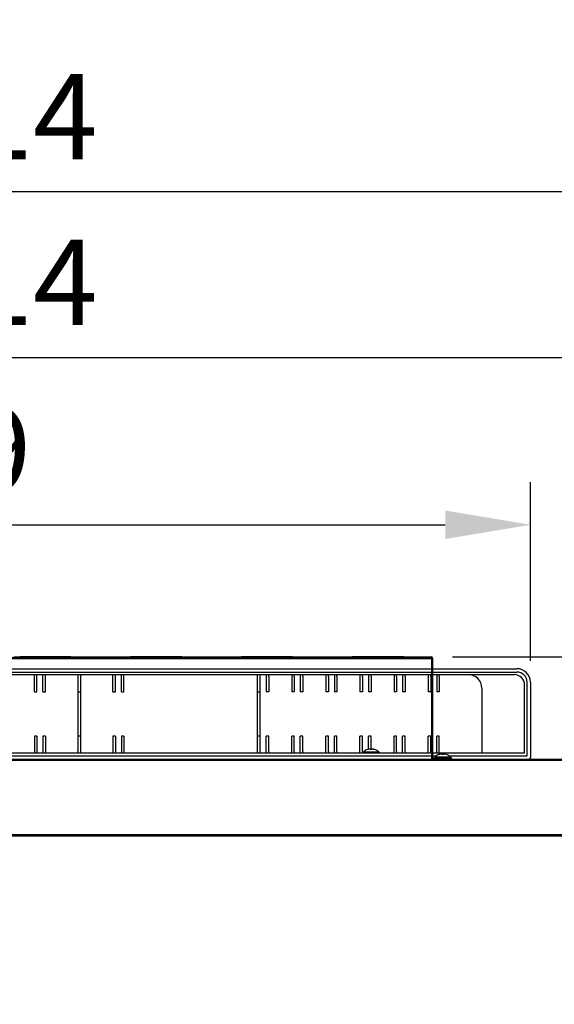
# Model space of a CAD drawing. Units: millimetres. Extents: x 0 to 13192, y 0 to 6488.
# Drawn here: x 9209 to 9522, y 4741 to 5318 of the extents above; entities that cross this region are included whole.
import ezdxf
from ezdxf import colors
from ezdxf.entities.mleader import LeaderData, LeaderLine
from ezdxf.math import Vec2, Vec3

# ---------------------------------------------------------------- set-up
doc = ezdxf.new("R2010")
doc.units = ezdxf.units.MM
doc.header["$LTSCALE"] = 10
for name, color, linetype in [('7112401211(TH_TS', 7, 'Continuous'), ('Default', 7, 'Continuous'), ('G8F3200201(DRAIN', 7, 'Continuous'), ('UTETHAN_VOLUME', 7, 'Continuous'), ('V0108A0190(CABIE', 7, 'Continuous'), ('V0125A0030(GUIDE', 7, 'Continuous'), ('V0174A0230(LINER', 7, 'Continuous')]:
    doc.layers.add(name, color=color, linetype=linetype)
doc.layers.add('AM_5', color=3, linetype='Continuous', lineweight=18)
doc.dimstyles.new('ISO-25', dxfattribs={"dimtxt": 2.5, "dimasz": 2.5, "dimexe": 1.25, "dimexo": 0.625, "dimtad": 1, "dimtxsty": 'Standard', "dimcen": 2.5, "dimadec": 0, "dimazin": 0, "dimtfac": 1, "dimtmove": 0, "dimatfit": 3, "dimfxl": 0, "dimarcsym": 0})

# ---------------------------------------------------------------- blocks, each defined once
blk = doc.blocks.new('_DOT')
at = {"color": 0}
blk.add_line((0, 0), (-1, 0), dxfattribs=at)
at = {"color": 0, "const_width": 0.333}
blk.add_lwpolyline([(-0.1665, 0, 1), (0.1665, 0, 1)], format="xyb", close=True, dxfattribs=at)
blk = doc.blocks.new('*D35')
at = {"layer": 'AM_5', "color": 0, "lineweight": -2}
for p, q in [((8809.21, 4942.23), (8809.21, 5047.03)), ((9508.21, 4942.23), (9508.21, 5047.03)), ((8859.21, 5022.03), (9458.21, 5022.03))]:
    blk.add_line(p, q, dxfattribs=at)
at = {"layer": 'AM_5', "color": 0}
for points in [[(8859.21, 5030.36), (8859.21, 5013.69), (8809.21, 5022.03)], [(9458.21, 5030.36), (9458.21, 5013.69), (9508.21, 5022.03)]]:
    blk.add_solid(points, dxfattribs=at)
at = {"layer": 'Defpoints', "color": 0}
for p in [(9508.21, 5022.03), (8809.21, 4929.73), (9508.21, 4929.73)]:
    blk.add_point(p, dxfattribs=at)
at = {"layer": 'AM_5', "color": 0, "insert": (9158.71, 5059.53), "char_height": 50, "attachment_point": 5}
blk.add_mtext('699', dxfattribs=at)
blk = doc.blocks.new('*D36')
at = {"layer": 'AM_5', "color": 0, "lineweight": -2}
for p, q in [((8571.71, 4845.73), (8571.71, 5145.08)), ((9785.71, 4845.73), (9785.71, 5145.08)), ((8621.71, 5120.08), (9735.71, 5120.08))]:
    blk.add_line(p, q, dxfattribs=at)
at = {"layer": 'AM_5', "color": 0}
for points in [[(8621.71, 5128.41), (8621.71, 5111.75), (8571.71, 5120.08)], [(9735.71, 5128.41), (9735.71, 5111.75), (9785.71, 5120.08)]]:
    blk.add_solid(points, dxfattribs=at)
at = {"layer": 'Defpoints', "color": 0}
for p in [(9785.71, 5120.08), (8571.71, 4833.23), (9785.71, 4833.23)]:
    blk.add_point(p, dxfattribs=at)
at = {"layer": 'AM_5', "color": 0, "insert": (9178.71, 5157.58), "char_height": 50, "attachment_point": 5}
blk.add_mtext('1214', dxfattribs=at)
blk = doc.blocks.new('*D37')
at = {"layer": 'AM_5', "color": 0, "lineweight": -2}
for p, q in [((8521.71, 4896.43), (8521.71, 5242.22)), ((9835.71, 4896.43), (9835.71, 5242.22)), ((8571.71, 5217.22), (9785.71, 5217.22))]:
    blk.add_line(p, q, dxfattribs=at)
at = {"layer": 'AM_5', "color": 0}
for points in [[(8571.71, 5225.55), (8571.71, 5208.89), (8521.71, 5217.22)], [(9785.71, 5225.55), (9785.71, 5208.89), (9835.71, 5217.22)]]:
    blk.add_solid(points, dxfattribs=at)
at = {"layer": 'Defpoints', "color": 0}
for p in [(9835.71, 5217.22), (8521.71, 4883.93), (9835.71, 4883.93)]:
    blk.add_point(p, dxfattribs=at)
at = {"layer": 'AM_5', "color": 0, "insert": (9178.71, 5254.72), "char_height": 50, "attachment_point": 5}
blk.add_mtext('1314', dxfattribs=at)
blk = doc.blocks.new('*D39')
at = {"layer": 'AM_5', "color": 0, "lineweight": -2}
for p, q in [((9986.09, 4994.73), (9986.09, 5144.73)), ((9462.41, 4944.73), (10011.09, 4944.73)), ((9986.09, 4884.73), (9986.09, 4944.73)), ((9847.41, 4884.73), (10011.09, 4884.73)), ((9986.09, 4834.73), (9986.09, 4784.73))]:
    blk.add_line(p, q, dxfattribs=at)
at = {"layer": 'AM_5', "color": 0}
for points in [[(9977.76, 4994.73), (9994.42, 4994.73), (9986.09, 4944.73)], [(9977.76, 4834.73), (9994.42, 4834.73), (9986.09, 4884.73)]]:
    blk.add_solid(points, dxfattribs=at)
at = {"layer": 'Defpoints', "color": 0}
for p in [(9449.91, 4944.73), (9986.09, 4944.73), (9834.91, 4884.73)]:
    blk.add_point(p, dxfattribs=at)
at = {"layer": 'AM_5', "color": 0, "insert": (9948.59, 5094.73), "char_height": 50, "attachment_point": 5, "rotation": 90}
blk.add_mtext('60', dxfattribs=at)

msp = doc.modelspace()

# ---------------------------------------------------------------- hatches: boundary and pattern name
at = {"layer": 'V0108A0190(CABIE', "linetype": 'Continuous'}
h = msp.add_hatch(dxfattribs=at)
h.set_pattern_fill('ANSI32', scale=2, angle=90, style=0)
edge = h.paths.add_edge_path()
edge.add_arc((9179.315, 4884.127), 0.6, 90, 180)
edge.add_line((9178.715, 4884.127), (9178.715, 4872.727))
edge.add_line((9178.715, 4872.727), (9179.115, 4872.727))
edge.add_line((9179.115, 4872.727), (9179.115, 4884.127))
edge.add_arc((9179.315, 4884.127), 0.2, 90, 180, ccw=False)
edge.add_line((9179.315, 4884.327), (9794.115, 4884.327))
edge.add_arc((9794.115, 4884.127), 0.2, 0, 90, ccw=False)
edge.add_line((9794.315, 4884.127), (9794.315, 4872.727))
edge.add_line((9794.315, 4872.727), (9794.715, 4872.727))
edge.add_line((9794.715, 4872.727), (9794.715, 4884.127))
edge.add_arc((9794.115, 4884.127), 0.6, 0, 90)
edge.add_line((9794.115, 4884.727), (9179.315, 4884.727))
at = {"layer": 'V0125A0030(GUIDE', "linetype": 'Continuous'}
h = msp.add_hatch(dxfattribs=at)
h.set_pattern_fill('ANSI32', angle=9e-06, style=0)
h.paths.add_polyline_path([(9270.21, 4944.727), (9242.219, 4944.727), (9242.219, 4944.127), (9270.21, 4944.127)])
h = msp.add_hatch(dxfattribs=at)
h.set_pattern_fill('ANSI32', angle=9e-06, style=0)
h.paths.add_polyline_path([(9335.21, 4944.727), (9307.219, 4944.727), (9307.219, 4944.127), (9335.21, 4944.127)])
h = msp.add_hatch(dxfattribs=at)
h.set_pattern_fill('ANSI32', angle=9e-06, style=0)
h.paths.add_polyline_path([(9400.21, 4944.727), (9372.219, 4944.727), (9372.219, 4944.127), (9400.21, 4944.127)])
h = msp.add_hatch(dxfattribs=at)
h.set_pattern_fill('ANSI32', angle=9e-06, style=0)
edge = h.paths.add_edge_path()
edge.add_line((9462.115, 4884.727), (9462.115, 4885.327))
edge.add_line((9462.115, 4885.327), (9450.915, 4885.327))
edge.add_arc((9450.915, 4885.527), 0.2, 180, 270, ccw=False)
edge.add_line((9450.715, 4885.527), (9450.715, 4943.927))
edge.add_arc((9449.915, 4943.927), 0.8, 0, 90)
edge.add_line((9449.915, 4944.727), (9437.219, 4944.727))
edge.add_line((9437.219, 4944.727), (9437.219, 4944.127))
edge.add_line((9437.219, 4944.127), (9449.915, 4944.127))
edge.add_arc((9449.915, 4943.927), 0.2, 0, 90, ccw=False)
edge.add_line((9450.115, 4943.927), (9450.115, 4885.527))
edge.add_arc((9450.915, 4885.527), 0.8, 180, 270)
edge.add_line((9450.915, 4884.727), (9462.115, 4884.727))
at = {"layer": 'V0174A0230(LINER', "linetype": 'Continuous'}
h = msp.add_hatch(dxfattribs=at)
h.set_pattern_fill('ANSI38', scale=2, style=0)
edge = h.paths.add_edge_path()
edge.add_arc((9786.515, 4784.027), 0.8, 180, 270)
edge.add_line((9786.515, 4783.227), (9797.715, 4783.227))
edge.add_line((9797.715, 4783.227), (9797.715, 4783.827))
edge.add_line((9797.715, 4783.827), (9786.515, 4783.827))
edge.add_arc((9786.515, 4784.027), 0.2, 180, 270, ccw=False)
edge.add_line((9786.315, 4784.027), (9786.315, 4833.227))
edge.add_arc((9779.215, 4833.227), 7.1, 0, 90)
edge.add_line((9779.215, 4840.327), (9179.515, 4840.327))
edge.add_arc((9179.515, 4840.527), 0.2, 180, 270, ccw=False)
edge.add_line((9179.315, 4840.527), (9179.315, 4851.727))
edge.add_line((9179.315, 4851.727), (9178.715, 4851.727))
edge.add_line((9178.715, 4851.727), (9178.715, 4840.527))
edge.add_arc((9179.515, 4840.527), 0.8, 180, 270)
edge.add_line((9179.515, 4839.727), (9779.215, 4839.727))
edge.add_arc((9779.215, 4833.227), 6.5, 0, 90, ccw=False)
edge.add_line((9785.715, 4833.227), (9785.715, 4784.027))

# ---------------------------------------------------------------- linework, layer by layer
at = {"layer": '7112401211(TH_TS', "color": 7, "linetype": 'Continuous'}
for p, q in [((9419.415, 4888.725), (9410.015, 4888.725)), ((9410.015, 4888.725), (9410.015, 4888.227)), ((9412.615, 4890.359), (9412.615, 4890.379)), ((9414.215, 4890.359), (9414.215, 4890.379)), ((9415.215, 4890.359), (9415.215, 4890.379)), ((9416.815, 4890.359), (9416.815, 4890.379)), ((9419.415, 4888.227), (9419.415, 4888.725)), ((9454.615, 4887.459), (9454.615, 4887.479)), ((9456.215, 4887.459), (9456.215, 4887.479)), ((9457.215, 4887.459), (9457.215, 4887.479)), ((9458.815, 4887.459), (9458.815, 4887.479)), ((9412.715, 4884.327), (9412.715, 4884.127)), ((9413.144, 4884.327), (9413.144, 4884.127)), ((9416.285, 4884.327), (9416.285, 4884.127)), ((9416.715, 4884.127), (9416.715, 4884.327)), ((9461.415, 4885.825), (9452.015, 4885.825)), ((9452.015, 4885.825), (9452.015, 4885.327)), ((9454.715, 4884.327), (9454.715, 4884.127)), ((9455.144, 4884.327), (9455.144, 4884.127)), ((9458.285, 4884.327), (9458.285, 4884.127)), ((9458.715, 4884.127), (9458.715, 4884.327)), ((9461.415, 4885.327), (9461.415, 4885.825))]:
    msp.add_line(p, q, dxfattribs=at)
for centre, radius, start, end in [((9414.715, 4884.207), 6.52, 108.789118, 136.125438), ((9414.715, 4884.207), 6.501, 108.288841, 108.8467), ((9414.715, 4884.207), 6.173, 85.353735, 94.646265), ((9414.715, 4884.207), 6.501, 71.1533, 71.711159), ((9414.715, 4884.207), 6.52, 43.874562, 71.210882), ((9456.715, 4881.307), 6.52, 108.789118, 136.125438), ((9456.715, 4881.307), 6.501, 108.288841, 108.8467), ((9456.715, 4881.307), 6.173, 85.353735, 94.646265), ((9456.715, 4881.307), 6.501, 71.1533, 71.711159), ((9456.715, 4881.307), 6.52, 43.874562, 71.210882)]:
    msp.add_arc(centre, radius, start, end, dxfattribs=at)
for points in [[(9414.215, 4890.379), (9414.215, 4890.412), (9414.205, 4890.441), (9414.168, 4890.492), (9414.139, 4890.514), (9414.062, 4890.55), (9414.015, 4890.563), (9413.902, 4890.582), (9413.836, 4890.586), (9413.619, 4890.586), (9413.444, 4890.567), (9413.164, 4890.514), (9413.066, 4890.492), (9412.871, 4890.441), (9412.773, 4890.412), (9412.675, 4890.379)], [(9416.755, 4890.379), (9416.656, 4890.412), (9416.559, 4890.441), (9416.364, 4890.492), (9416.266, 4890.514), (9416.079, 4890.55), (9415.99, 4890.563), (9415.819, 4890.582), (9415.738, 4890.586), (9415.522, 4890.586), (9415.406, 4890.567), (9415.291, 4890.514), (9415.262, 4890.492), (9415.224, 4890.441), (9415.215, 4890.412), (9415.215, 4890.379)], [(9456.215, 4887.479), (9456.215, 4887.512), (9456.205, 4887.541), (9456.168, 4887.592), (9456.139, 4887.614), (9456.062, 4887.65), (9456.015, 4887.663), (9455.902, 4887.682), (9455.836, 4887.686), (9455.619, 4887.686), (9455.444, 4887.667), (9455.164, 4887.614), (9455.066, 4887.592), (9454.871, 4887.541), (9454.773, 4887.512), (9454.675, 4887.479)], [(9458.755, 4887.479), (9458.656, 4887.512), (9458.559, 4887.541), (9458.364, 4887.592), (9458.266, 4887.614), (9458.079, 4887.65), (9457.99, 4887.663), (9457.819, 4887.682), (9457.738, 4887.686), (9457.522, 4887.686), (9457.406, 4887.667), (9457.291, 4887.614), (9457.262, 4887.592), (9457.224, 4887.541), (9457.215, 4887.512), (9457.215, 4887.479)]]:
    msp.add_open_spline(points, degree=3, knots=[0, 0, 0, 0, 0.125, 0.125, 0.25, 0.25, 0.375, 0.375, 0.5, 0.5, 0.75, 0.75, 0.875, 0.875, 1, 1, 1, 1], dxfattribs=at)
at = {"layer": 'G8F3200201(DRAIN', "color": 7, "linetype": 'Continuous'}
for p, q in [((8867.315, 4937.727), (9450.115, 4937.727)), ((8867.315, 4935.727), (9450.115, 4935.727)), ((8867.315, 4934.227), (9450.115, 4934.227)), ((9217.315, 4933.227), (9217.315, 4934.227)), ((9217.315, 4924.227), (9217.315, 4933.227)), ((9218.815, 4933.227), (9218.815, 4934.227)), ((9218.815, 4924.227), (9218.815, 4933.227)), ((9222.315, 4933.227), (9222.315, 4934.227)), ((9222.315, 4924.227), (9222.315, 4933.227)), ((9223.815, 4933.227), (9223.815, 4934.227)), ((9223.815, 4924.227), (9223.815, 4933.227)), ((9242.815, 4934.227), (9242.815, 4933.37)), ((9242.815, 4933.37), (9242.815, 4924.227)), ((9244.315, 4934.227), (9244.315, 4933.37)), ((9244.315, 4933.37), (9244.315, 4924.227)), ((9263.315, 4933.227), (9263.315, 4934.227)), ((9263.315, 4924.227), (9263.315, 4933.227)), ((9264.815, 4933.227), (9264.815, 4934.227)), ((9264.815, 4924.227), (9264.815, 4933.227)), ((9268.315, 4933.227), (9268.315, 4934.227)), ((9268.315, 4924.227), (9268.315, 4933.227)), ((9269.815, 4933.227), (9269.815, 4934.227)), ((9269.815, 4924.227), (9269.815, 4933.227)), ((9348.215, 4933.227), (9348.215, 4934.227)), ((9348.215, 4924.227), (9348.215, 4933.227)), ((9349.715, 4933.227), (9349.715, 4934.227)), ((9349.715, 4924.227), (9349.715, 4933.227)), ((9353.215, 4934.227), (9353.215, 4933.227)), ((9353.215, 4933.227), (9353.215, 4924.227)), ((9354.715, 4933.227), (9354.715, 4934.227)), ((9354.715, 4933.227), (9354.715, 4924.227)), ((9368.215, 4934.227), (9368.215, 4933.227)), ((9368.215, 4933.227), (9368.215, 4924.227)), ((9369.715, 4933.227), (9369.715, 4934.227)), ((9369.715, 4933.227), (9369.715, 4924.227)), ((9373.215, 4934.227), (9373.215, 4933.227)), ((9373.215, 4933.227), (9373.215, 4924.227)), ((9374.715, 4933.227), (9374.715, 4934.227)), ((9374.715, 4933.227), (9374.715, 4924.227)), ((9388.215, 4934.227), (9388.215, 4933.227)), ((9388.215, 4933.227), (9388.215, 4924.227)), ((9389.715, 4933.227), (9389.715, 4934.227)), ((9389.715, 4933.227), (9389.715, 4924.227)), ((9393.215, 4934.227), (9393.215, 4933.227)), ((9393.215, 4933.227), (9393.215, 4924.227)), ((9394.715, 4933.227), (9394.715, 4934.227)), ((9394.715, 4933.227), (9394.715, 4924.227)), ((9408.215, 4934.227), (9408.215, 4933.227)), ((9408.215, 4933.227), (9408.215, 4924.227)), ((9409.715, 4933.227), (9409.715, 4934.227)), ((9409.715, 4933.227), (9409.715, 4924.227)), ((9413.215, 4934.227), (9413.215, 4933.227)), ((9413.215, 4933.227), (9413.215, 4924.227)), ((9414.715, 4933.227), (9414.715, 4934.227)), ((9414.715, 4933.227), (9414.715, 4924.227)), ((9428.215, 4934.227), (9428.215, 4933.227)), ((9428.215, 4933.227), (9428.215, 4924.227)), ((9429.715, 4933.227), (9429.715, 4934.227)), ((9429.715, 4933.227), (9429.715, 4924.227)), ((9433.215, 4934.227), (9433.215, 4933.227)), ((9433.215, 4933.227), (9433.215, 4924.227)), ((9434.715, 4933.227), (9434.715, 4934.227)), ((9434.715, 4933.227), (9434.715, 4924.227)), ((9448.215, 4934.227), (9448.215, 4933.227)), ((9448.215, 4933.227), (9448.215, 4924.227)), ((9449.715, 4933.227), (9449.715, 4934.227)), ((9449.715, 4933.227), (9449.715, 4924.227)), ((9450.715, 4937.727), (9500.215, 4937.727)), ((9450.715, 4935.727), (9500.215, 4935.727)), ((9450.715, 4934.227), (9498.715, 4934.227)), ((9453.215, 4934.227), (9453.215, 4933.227)), ((9453.215, 4933.227), (9453.215, 4924.227)), ((9454.715, 4933.227), (9454.715, 4934.227)), ((9454.715, 4933.227), (9454.715, 4924.227)), ((9504.715, 4888.227), (9504.715, 4928.227)), ((9506.215, 4886.727), (9506.215, 4929.727)), ((9508.215, 4929.727), (9508.215, 4885.727)), ((9217.315, 4924.227), (9218.815, 4924.227)), ((9222.315, 4924.227), (9223.815, 4924.227)), ((9242.815, 4924.227), (9244.315, 4924.227)), ((9242.815, 4924.227), (9242.815, 4898.227)), ((9244.315, 4924.227), (9244.315, 4898.227)), ((9263.315, 4924.227), (9264.815, 4924.227)), ((9268.315, 4924.227), (9269.815, 4924.227)), ((9348.215, 4898.227), (9348.215, 4924.227)), ((9348.215, 4924.227), (9349.715, 4924.227)), ((9349.715, 4898.227), (9349.715, 4924.227)), ((9354.715, 4924.227), (9353.215, 4924.227)), ((9369.715, 4924.227), (9368.215, 4924.227)), ((9374.715, 4924.227), (9373.215, 4924.227)), ((9389.715, 4924.227), (9388.215, 4924.227)), ((9394.715, 4924.227), (9393.215, 4924.227)), ((9409.715, 4924.227), (9408.215, 4924.227)), ((9414.715, 4924.227), (9413.215, 4924.227)), ((9429.715, 4924.227), (9428.215, 4924.227)), ((9434.715, 4924.227), (9433.215, 4924.227)), ((9449.715, 4924.227), (9448.215, 4924.227)), ((9454.715, 4924.227), (9453.215, 4924.227)), ((9479.715, 4926.227), (9479.715, 4888.227)), ((9218.815, 4898.227), (9217.315, 4898.227)), ((9217.315, 4898.227), (9217.315, 4889.227)), ((9218.815, 4898.227), (9218.815, 4889.227)), ((9223.815, 4898.227), (9222.315, 4898.227)), ((9222.315, 4898.227), (9222.315, 4889.227)), ((9223.815, 4898.227), (9223.815, 4889.227)), ((9244.315, 4898.227), (9242.815, 4898.227)), ((9242.815, 4898.227), (9242.815, 4889.227)), ((9244.315, 4898.227), (9244.315, 4889.227)), ((9264.815, 4898.227), (9263.315, 4898.227)), ((9263.315, 4898.227), (9263.315, 4889.227)), ((9264.815, 4898.227), (9264.815, 4889.227)), ((9269.815, 4898.227), (9268.315, 4898.227)), ((9268.315, 4898.227), (9268.315, 4889.227)), ((9269.815, 4898.227), (9269.815, 4889.227)), ((9349.715, 4898.227), (9348.215, 4898.227)), ((9348.215, 4889.227), (9348.215, 4898.227)), ((9349.715, 4889.227), (9349.715, 4898.227)), ((9354.715, 4898.227), (9353.215, 4898.227)), ((9353.215, 4889.227), (9353.215, 4898.227)), ((9354.715, 4889.227), (9354.715, 4898.227)), ((9369.715, 4898.227), (9368.215, 4898.227)), ((9368.215, 4889.227), (9368.215, 4898.227)), ((9369.715, 4889.227), (9369.715, 4898.227)), ((9374.715, 4898.227), (9373.215, 4898.227)), ((9373.215, 4889.227), (9373.215, 4898.227)), ((9374.715, 4889.227), (9374.715, 4898.227)), ((9389.715, 4898.227), (9388.215, 4898.227)), ((9388.215, 4889.227), (9388.215, 4898.227)), ((9389.715, 4889.227), (9389.715, 4898.227)), ((9394.715, 4898.227), (9393.215, 4898.227)), ((9393.215, 4889.227), (9393.215, 4898.227)), ((9394.715, 4889.227), (9394.715, 4898.227)), ((9409.715, 4898.227), (9408.215, 4898.227)), ((9408.215, 4889.227), (9408.215, 4898.227)), ((9409.715, 4889.227), (9409.715, 4898.227)), ((9414.715, 4898.227), (9413.215, 4898.227)), ((9413.215, 4890.551), (9413.215, 4898.227)), ((9414.715, 4890.379), (9414.715, 4898.227)), ((9429.715, 4898.227), (9428.215, 4898.227)), ((9428.215, 4889.227), (9428.215, 4898.227)), ((9429.715, 4889.227), (9429.715, 4898.227)), ((9434.715, 4898.227), (9433.215, 4898.227)), ((9433.215, 4889.227), (9433.215, 4898.227)), ((9434.715, 4889.227), (9434.715, 4898.227)), ((9449.715, 4898.227), (9448.215, 4898.227)), ((9448.215, 4889.227), (9448.215, 4898.227)), ((9449.715, 4889.227), (9449.715, 4898.227)), ((9454.715, 4898.227), (9453.215, 4898.227)), ((9453.215, 4888.227), (9453.215, 4898.227)), ((9454.715, 4888.227), (9454.715, 4898.227)), ((9450.115, 4888.227), (9169.696, 4888.227)), ((9173.715, 4886.727), (9450.115, 4886.727)), ((9217.315, 4889.227), (9217.315, 4888.227)), ((9218.815, 4889.227), (9218.815, 4888.227)), ((9222.315, 4889.227), (9222.315, 4888.227)), ((9223.815, 4889.227), (9223.815, 4888.227)), ((9242.815, 4888.227), (9242.815, 4889.227)), ((9244.315, 4889.227), (9244.315, 4888.227)), ((9263.315, 4889.227), (9263.315, 4888.227)), ((9264.815, 4889.227), (9264.815, 4888.227)), ((9268.315, 4889.227), (9268.315, 4888.227)), ((9269.815, 4889.227), (9269.815, 4888.227)), ((9348.215, 4888.227), (9348.215, 4889.227)), ((9349.715, 4889.227), (9349.715, 4888.227)), ((9353.215, 4888.227), (9353.215, 4889.227)), ((9354.715, 4889.227), (9354.715, 4888.227)), ((9368.215, 4888.227), (9368.215, 4889.227)), ((9369.715, 4889.227), (9369.715, 4888.227)), ((9373.215, 4888.227), (9373.215, 4889.227)), ((9374.715, 4889.227), (9374.715, 4888.227)), ((9388.215, 4888.227), (9388.215, 4889.227)), ((9389.715, 4889.227), (9389.715, 4888.227)), ((9393.215, 4888.227), (9393.215, 4889.227)), ((9394.715, 4889.227), (9394.715, 4888.227)), ((9408.215, 4888.227), (9408.215, 4889.227)), ((9409.715, 4889.227), (9409.715, 4888.227)), ((9428.215, 4888.227), (9428.215, 4889.227)), ((9429.715, 4889.227), (9429.715, 4888.227)), ((9433.215, 4888.227), (9433.215, 4889.227)), ((9434.715, 4889.227), (9434.715, 4888.227)), ((9448.215, 4888.227), (9448.215, 4889.227)), ((9449.715, 4889.227), (9449.715, 4888.227)), ((9504.715, 4888.227), (9450.715, 4888.227)), ((9450.715, 4886.727), (9453.091, 4886.727)), ((9460.339, 4886.727), (9506.215, 4886.727))]:
    msp.add_line(p, q, dxfattribs=at)
for centre, radius, start, end in [((9471.715, 4926.227), 8, 0, 90), ((9498.715, 4928.227), 6, 0, 90), ((9500.215, 4929.727), 8, 0, 90), ((9500.215, 4929.727), 6, 0, 90), ((9507.215, 4885.727), 1, 270, 0)]:
    msp.add_arc(centre, radius, start, end, dxfattribs=at)
at = {"layer": 'UTETHAN_VOLUME', "color": 7, "linetype": 'Continuous'}
for p, q in [((8522.315, 4884.127), (9835.115, 4884.127)), ((9779.815, 4840.327), (8577.615, 4840.327))]:
    msp.add_line(p, q, dxfattribs=at)
at = {"layer": 'V0108A0190(CABIE', "color": 7, "linetype": 'Continuous'}
for p, q in [((9179.315, 4884.727), (9794.115, 4884.727)), ((9179.315, 4884.327), (9794.115, 4884.327))]:
    msp.add_line(p, q, dxfattribs=at)
for centre, start, end in [((9489.415, 4884.127), 0, 90), ((9494.015, 4884.127), 90, 180)]:
    msp.add_arc(centre, 0.2, start, end, dxfattribs=at)
at = {"layer": 'V0125A0030(GUIDE', "color": 7, "linetype": 'Continuous'}
for p, q in [((9449.913, 4944.123), (8867.517, 4944.123)), ((9205.21, 4944.727), (9208.715, 4944.727)), ((9205.21, 4944.127), (9208.715, 4944.127)), ((9238.715, 4944.727), (9208.715, 4944.727)), ((9238.715, 4944.127), (9208.715, 4944.127)), ((9238.715, 4944.727), (9242.219, 4944.727)), ((9238.715, 4944.127), (9242.219, 4944.127)), ((9242.219, 4944.727), (9270.21, 4944.727)), ((9242.219, 4944.127), (9242.219, 4944.727)), ((9242.219, 4944.127), (9270.21, 4944.127)), ((9270.21, 4944.727), (9273.715, 4944.727)), ((9270.21, 4944.727), (9270.21, 4944.127)), ((9270.21, 4944.127), (9273.715, 4944.127)), ((9303.715, 4944.727), (9273.715, 4944.727)), ((9303.715, 4944.127), (9273.715, 4944.127)), ((9303.715, 4944.727), (9307.219, 4944.727)), ((9303.715, 4944.127), (9307.219, 4944.127)), ((9307.219, 4944.727), (9335.21, 4944.727)), ((9307.219, 4944.127), (9307.219, 4944.727)), ((9307.219, 4944.127), (9335.21, 4944.127)), ((9335.21, 4944.727), (9338.715, 4944.727)), ((9335.21, 4944.727), (9335.21, 4944.127)), ((9335.21, 4944.127), (9338.715, 4944.127)), ((9368.715, 4944.727), (9338.715, 4944.727)), ((9368.715, 4944.127), (9338.715, 4944.127)), ((9368.715, 4944.727), (9372.219, 4944.727)), ((9368.715, 4944.127), (9372.219, 4944.127)), ((9372.219, 4944.727), (9400.21, 4944.727)), ((9372.219, 4944.127), (9372.219, 4944.727)), ((9372.219, 4944.127), (9400.21, 4944.127)), ((9400.21, 4944.727), (9403.715, 4944.727)), ((9400.21, 4944.727), (9400.21, 4944.127)), ((9400.21, 4944.127), (9403.715, 4944.127)), ((9433.715, 4944.727), (9403.715, 4944.727)), ((9433.715, 4944.127), (9403.715, 4944.127)), ((9433.715, 4944.727), (9437.219, 4944.727)), ((9433.715, 4944.127), (9437.219, 4944.127)), ((9437.219, 4944.727), (9449.915, 4944.727)), ((9437.219, 4944.127), (9437.219, 4944.727)), ((9437.219, 4944.127), (9449.915, 4944.127)), ((9449.913, 4944.127), (9449.913, 4944.123)), ((9449.913, 4944.123), (9449.913, 4943.523)), ((9450.115, 4943.927), (9450.115, 4885.527)), ((9450.715, 4943.927), (9450.715, 4885.527)), ((9449.913, 4943.523), (8867.517, 4943.523)), ((9462.115, 4885.327), (9450.915, 4885.327)), ((9462.115, 4884.727), (9450.915, 4884.727)), ((9462.115, 4884.727), (9462.115, 4885.327))]:
    msp.add_line(p, q, dxfattribs=at)
for centre, radius, start, end in [((9449.915, 4943.927), 0.8, 0, 90), ((9449.915, 4943.927), 0.2, 0, 90), ((9450.915, 4885.527), 0.8, 180, 270), ((9450.915, 4885.527), 0.2, 180, 270)]:
    msp.add_arc(centre, radius, start, end, dxfattribs=at)
at = {"layer": 'V0174A0230(LINER', "color": 7, "linetype": 'Continuous'}
for p, q in [((9179.515, 4840.327), (9779.215, 4840.327)), ((9179.515, 4839.727), (9779.215, 4839.727))]:
    msp.add_line(p, q, dxfattribs=at)

# ---------------------------------------------------------------- dimensions: what is measured, and where the dimension line sits
at = {"layer": 'AM_5'}
for base, p1, p2, picture, middle in [((9835.715, 5217.218), (8521.715, 4883.927), (9835.715, 4883.927), '*D37', (9178.715, 5254.718)), ((9785.715, 5120.081), (8571.715, 4833.227), (9785.715, 4833.227), '*D36', (9178.715, 5157.581)), ((9508.215, 5022.028), (8809.215, 4929.727), (9508.215, 4929.727), '*D35', (9158.715, 5059.528))]:
    dim = msp.add_linear_dim(base=base, p1=p1, p2=p2, dimstyle='ISO-25', override={"dimscale": 20}, dxfattribs=at)
    dim.commit()
    dim.dimension.update_dxf_attribs({"geometry": picture, "text_midpoint": middle})
dim = msp.add_linear_dim(base=(9986.091, 4944.727), p1=(9834.915, 4884.727), p2=(9449.915, 4944.727), angle=90, dimstyle='ISO-25', override={"dimscale": 20}, dxfattribs=at)
dim.commit()
dim.dimension.update_dxf_attribs({"geometry": '*D39', "text_midpoint": (9948.591, 5094.727)})

# ---------------------------------------------------------------- leaders
at = {"layer": 'Default', "color": 7, "linetype": 'Continuous'}
ml = msp.add_multileader_mtext('Standard', dxfattribs=at)
ml.set_content('\\pxsm0.7;{\\fTimes New Roman|b0|i0|c0|p34;\\W0.7;ER47-2-N6-V}', color=7)
ml.set_leader_properties()
ml.set_arrow_properties(name='DOT')
ml.build(insert=Vec2(0, 0))
ml.multileader.update_dxf_attribs({"leader_type": 0, "dogleg_length": 0, "arrow_head_size": 510.033})
ctx = ml.context
ctx.base_point, ctx.char_height, ctx.arrow_head_size, ctx.landing_gap_size, ctx.plane_origin = Vec3(8912.81, 6218.186), 510.0333, 510.033, 255.017, Vec3(-13711.341, 2732.236)
notes = []
notes.append((ctx, [(0, (0, 0, 0), (0, 0), (1, 0), 1, [])]))
ctx.mtext.insert = Vec3(9167.826, 6478.902)
for ctx, leaders in notes:
    for number, flags, end, landing, length, lines in leaders:
        leader = LeaderData()
        leader.index, (leader.has_last_leader_line, leader.has_dogleg_vector, leader.attachment_direction) = number, flags
        leader.last_leader_point, leader.dogleg_vector, leader.dogleg_length = Vec3(end), Vec3(landing), length
        for number, points, colour, breaks in lines:
            line = LeaderLine()
            line.index, line.vertices, line.color, line.breaks = number, Vec3.list(points), colors.encode_raw_color(colour), breaks
            leader.lines.append(line)
        ctx.leaders.append(leader)

doc.saveas('drawing.dxf')
